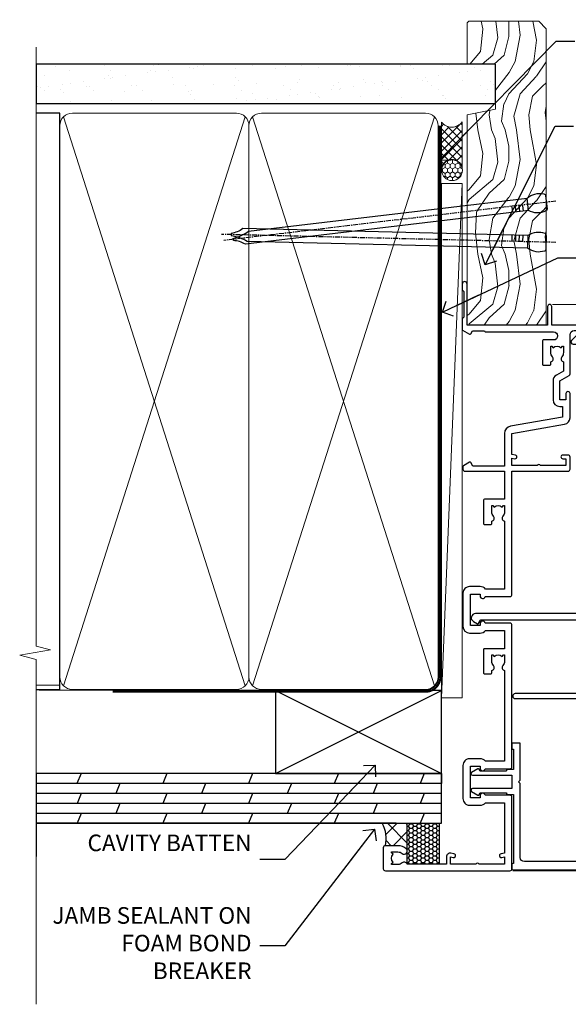
# Model space of a CAD drawing. Units: millimetres. Extents: x 0 to 223442, y -1005 to 1143.
# Drawn here: x 8099 to 8231, y 300 to 538 of the extents above; entities that cross this region are included whole.
import ezdxf
from ezdxf import colors
from ezdxf.entities.mleader import LeaderData, LeaderLine
from ezdxf.math import Vec2, Vec3

# ---------------------------------------------------------------- set-up
doc = ezdxf.new("R2010")
doc.units = ezdxf.units.MM
doc.linetypes.add('CENTER', pattern=[2, 1.25, -0.25, 0.25, -0.25])
doc.linetypes.add('Dashed', pattern=[564.4444465637206, 282.2222232818604, -282.2222232818602])
doc.layers.add('Aluminium Systems Ltd Joinery Detail', color=7, linetype='Continuous')
doc.layers.add('Aluminium Systems Ltd Notes', color=7, linetype='Continuous')
doc.styles.get("Standard").update_dxf_attribs({"font": 'arial.ttf'})

# ---------------------------------------------------------------- blocks, each defined once
blk = doc.blocks.new('_Open90')
at = {"color": 0, "linetype": 'ByBlock', "lineweight": -2}
for p, q in [((0, 0), (-2.439666651745029, 0)), ((-0.5, 0.5), (0, 0)), ((0, 0), (-0.5, -0.5))]:
    blk.add_line(p, q, dxfattribs=at)
blk = doc.blocks.new('F835-22189')
at = {"flags": 128}
blk.add_lwpolyline([(89.00003692840983, 26.85356840907416), (90.30003701416027, 26.10301300961229, -0.4922708012909208), (90.3418559249476, 25.78878524790462), (88.72112417601406, 24.15890266615117, -0.6691971017708338), (87.80003692841274, 24.53891146305186), (87.80003628528632, 34.40355534913428, -0.1736312674768097), (87.30003692841274, 35.79997857057542), (87.300036928385, 37.09997857059288, -0.1562202629517602), (87.70003692837781, 38.3489781702513), (87.70003692837781, 41.29997857459175), (23.400036999039, 41.29997857459175, 0.414213562373095), (22.900036999039, 40.79997857459175), (22.90003699902365, 1.031197609612082, -0.7673269879785757), (20.97579606316685, 0.5155988048048135), (20.42683191829394, 1.466432595252048, -0.4142135623884919), (20.50003699905938, 1.739637676014627), (21.30003699903311, 2.201517891313078, 0.267949192444739), (21.400036999039, 2.374722972075052), (21.400036999039, 40.79997857459175, 0.414213562373095), (20.900036999039, 41.29997857459175), (4.100000000005821, 41.29997857459266, 0.414213562373095), (3.600000000005821, 40.79997857459175), (3.600000000005821, 10.60000065932336, -0.9999999999999999), (2.399999999994179, 10.60000065932336), (2.400000000008731, 35.29997848896828), (0.5, 35.29997848896828, -0.414213562373095), (0, 35.79997848896828), (0, 37.09997848898574, -0.9999999999999999), (0.8999999999941792, 37.09997848898574), (0.8999999999941792, 36.29997848896828), (2.399999999994179, 36.29997848896828), (2.399999999994179, 41.79997848896828), (0.9000000000087311, 41.79997848896828), (0.8999999999941792, 40.99997848897992, -0.9999999999999999), (0, 40.99997848897992), (0, 42.29997848896828, -0.414213562373095), (0.5, 42.79997848896828), (88.40003692838945, 42.79997857057542, -0.414213562373095), (88.90003692838945, 42.29997857057542), (88.90003692837308, 37.8745752398484, 0.2429577986680886), (88.50003692839348, 37.09997857059261), (88.50003692839164, 35.79997857057542, 0.2679491924340377), (89.00003692839607, 34.93395316679577)], format="xyb", close=True, dxfattribs=at)
blk = doc.blocks.new('F836-22190')
at = {"flags": 128}
blk.add_lwpolyline([(2.799999999973807, 1.799999999988358), (2.799999999959255, 1), (1.299999999959255, 1), (1.299999999959255, 6.5), (2.799999999959255, 6.5), (2.799999999944703, 5.699999999982538, 0.9999999999999999), (3.699999999967986, 5.699999999982538), (3.699999999953434, 7, 0.414213562373095), (3.199999999953434, 7.5), (1.999999999985448, 7.499999999970896), (2, 29.899977928726, -0.414213562373095), (3, 30.899977928726), (20.7999999999447, 30.899977928726), (21.19999999990978, 31.29997792872018), (21.59999999988941, 30.899977928726), (30.37115106452256, 30.899977928726, 0.4142135623517842), (30.57115106451965, 31.09997792873764), (30.57115106454876, 32.69997792874346, 0.4142135623517842), (30.37115106455167, 32.89997792875511), (29.27115106454585, 32.899977928726, 0.4142135622665411), (29.07115106451965, 32.69997792874346), (29.07115106454876, 32.49997792873182), (24.19999999992433, 32.49997792873182), (24.19999999996799, 33.99767437225091, 0.4142162136694628), (23.99999885557372, 34.19767963230333, -0.4142118864340418), (23.79999999997381, 34.39767963229951), (23.79999999995925, 40.42294249587576, -0.2679491924563992), (23.89999999997963, 40.59614757660893), (24.29885408635892, 40.82642609073082, 0.4142135623767864), (24.37205916714447, 41.09963117146981), (23.49998697017145, 42.61010452447135, 0.7673269879656264), (22.79999999997381, 42.42254358108039), (22.79999999993015, 32.899977928726), (19.59999999990396, 32.89997792875511), (19.5999999998603, 42.42254358108039, 0.7673269879943188), (18.90001302964811, 42.61010452444316), (18.02794083267509, 41.099631171498, 0.4142135624085229), (18.10114591346064, 40.82642609073082), (18.49999999986903, 40.59614757663803, -0.2679491924249633), (18.59999999990396, 40.42294249587576), (18.59999999985848, 34.39767436777583, -0.4142135624037292), (18.39999999983593, 34.19767437224073, 0.4142135623970696), (18.19999999982247, 33.99767437225091), (18.19999999979336, 32.49997792870272), (1.5, 32.49997792873182), (1.499999999985448, 32.69997792874346, 0.4142135622452303), (1.299999999988358, 32.899977928726), (0.1999999999825377, 32.89997792875511, 0.4142135623517842), (0, 32.69997792874346), (0, 0.5, 0.414213562373095), (0.5, 0), (3.199999999982538, 0, 0.4142135623560464), (3.699999999953434, 0.5), (3.699999999938882, 1.799999999988358, 0.9999999999999999)], format="xyb", close=True, dxfattribs=at)
blk = doc.blocks.new('F830-22184')
at = {"flags": 128}
blk.add_lwpolyline([(128.5000000527689, 63.9999894653039), (131.0000000527689, 63.9999894653039, -0.4142135623714967), (131.5000000527689, 63.49998946530663), (131.5000000528854, 40.60000408874034), (135.9999930100931, 40.60000408874216, -0.9999999999999999), (135.9999930100931, 39.60000200314348), (131.5000000528854, 39.60000200314166), (131.5000000528854, 20.20000200311474), (141.3999780528866, 20.20000200314202, -0.9999999999999999), (141.3999780528866, 19.00000400314197), (139.9999830528869, 19.00000400311833), (139.5999830528781, 19.40000300311581), (133.3999960528782, 19.40000300311581), (132.9999970528771, 19.00000400311833), (130.4796195022391, 19.00000009170312, -0.2679492219837927), (130.3064143994162, 19.10000009169621), (129.3267935610239, 20.79675315598309, -0.4142135623617098), (129.3999986417803, 21.06995823674028), (130.1000000529658, 21.47410423991473), (130.1000000529512, 24.34741432862224), (129.9585786967109, 24.48883568486162, -0.1989123673807983), (129.9000000529468, 24.63025704109864), (129.9000000528632, 41.01248408351974, 0.9999999999984083), (127.9249892893441, 41.01248408351298), (127.9249892893459, 38.54998946525406, -0.4142135623724291), (127.7249892893452, 38.34998946525379), (122.0749892892237, 38.34998946525061, -0.4142135623757589), (121.8749892892248, 38.54998946525134), (121.8749892892066, 40.14998946528626, -0.4142135623810866), (122.0749892892164, 40.34998946528699), (122.6588633187876, 40.3499894652789, -0.5666580929850461), (123.8865658810227, 40.73542902573198, 0.1837465194621963), (124.8999892893954, 40.34998946527516), (126.4249892894041, 40.34998946531973), (126.4249892894041, 40.59536252773082), (126.0682070651567, 40.89473836049992, 0.3639702342637934), (126.0682070651565, 42.85524057003536), (126.4249892894041, 43.1546164028206), (126.4249892894041, 43.3999894652899), (124.8999892893965, 43.39998946527444, 0.1837465194480664), (123.8865658811173, 43.0145499048486, -0.566658092969743), (122.6588633189222, 43.39998946528217), (120.423880710554, 43.39998946530172), (119.4427308574049, 41.70014564486866, -0.2679793930058091), (118.0570000527678, 40.89998946530309), (113.5000000527653, 40.899989465304, -0.4142135623729618), (111.9000000527649, 42.4999894653039), (111.9000000527668, 43.19998946530418), (109.3618044538417, 43.19998946530509), (107.1555052349905, 30.68744481679887, -0.363970234266138), (105.3828512795681, 29.20001153659918), (97.49999864136231, 29.20001153659737), (97.49999864135685, 21.58957347902255), (98.39999864135827, 21.06995823674804, -0.414213562376706), (98.47320372211476, 20.79675315599129), (97.60905293020012, 19.30000007897356, -0.2679492219862379), (97.43584782738259, 19.20000007897183), (96.79999858621528, 19.20000014910934, -0.4142135300686069), (96.29999864136704, 19.70000014910251), (96.29999864134157, 29.200011536596), (89.52499864196767, 29.200011536596), (89.52499864196949, 24.35001153654743, -0.414213562373095), (89.3249986419724, 24.15001153655034), (83.67499864184725, 24.15001153654671, -0.414213562391742), (83.47499864183015, 24.35001153654743), (83.47499864184834, 25.95001153658236, -0.4142135623757589), (83.67499864184725, 26.15001153658309), (84.25887267141485, 26.15001153657308, -0.5666580929884679), (85.48657523365002, 26.53545109703027, 0.1837465194625932), (86.49999864201897, 26.1500115365699), (88.02499864201314, 26.15001153661947), (88.02499864201314, 26.39538459902692), (87.66821641776876, 26.69476043179345, 0.3639702342678228), (87.66821641778012, 28.65526264134692), (88.02499864201314, 28.95463847412034), (88.02499864201314, 29.200011536586), (86.49999864202006, 29.20001153657372, 0.183746519449366), (85.48657523373154, 28.81457197614126, -0.5666580929658948), (84.25887267152763, 29.20001153656508), (67.90000005286498, 29.20001153660737), (67.90000005286522, 24.64165232310362, -0.2134217652807733), (68.50000005285261, 23.30001153661683), (68.50000005285807, 20.80000009177115, -0.4142135623740274), (66.9000000528577, 19.20000009176569), (58.90000005286498, 19.20000009176615, -0.4142135623729618), (57.30000005286644, 20.80000009176424), (57.30000005286098, 23.30001153660937, -0.2134217652812887), (57.90000005284861, 24.64165232310202), (57.90000005286498, 29.20001153657872), (53.5250480784635, 29.20001153659236), (53.52504807858719, 24.35001153655107, -0.414213562373095), (53.3250480785901, 24.15001153655398), (47.67504807846495, 24.15001153655034, -0.4142135623757589), (47.47504807846605, 24.35001153655107), (47.47504807846241, 25.950011536586, -0.4142135623704312), (47.67504807846495, 26.15001153658672), (48.25892210804167, 26.15001153657774, -0.5666580929872471), (49.48662467027259, 26.53545109702805, 0.1837465194609749), (50.50004807863667, 26.15001153657672), (52.0250480786454, 26.1500115366231), (52.0250480786454, 26.39538459903056), (51.66826585439247, 26.69476043179503, 0.3639702342652499), (51.66826585439782, 28.65526264133918), (52.0250480786454, 28.95463847412397), (52.0250480786454, 29.20001153658963), (50.50004807862111, 29.20001153657736, 0.1837465194425717), (49.48662467037116, 28.8145719761627, -0.5666580929833277), (48.2589221081617, 29.20001153659418), (26.40000005286498, 29.20001153660782), (26.40000005286498, 24.64165232310247, -0.2134217652807733), (27.00000005285287, 23.30001153661528), (27.00000005285807, 20.80000009177106, -0.4142135623740274), (25.40000005285771, 19.20000009176569), (17.40000005285771, 19.20000009176615, -0.4142135623740274), (15.80000005285734, 20.80000009177115), (15.8000000528628, 23.30001153661546, -0.2134217652809762), (16.40000005285017, 24.64165232310246), (16.40000005285043, 29.20001153657417), (4.239187025790725, 29.20001153659828), (4.09316351921194, 28.37187107857894, -1.000000000000899), (3.206833629023313, 28.52815495202885), (3.32530007205065, 29.20001153659509), (1.600000052829328, 29.20001153659964), (1.600000054100802, 23.10001689263995, -0.5000000009037038), (1.600000052829506, 22.30001689177633), (1.600000052831147, 16.20002224877057), (3.325300355596537, 16.20002224877057), (3.206833606553174, 16.87188056881964, -1.000000000000606), (4.093160584267173, 17.02816392872005), (4.22926003137769, 16.25630560867389, -0.4663076581562885), (3.342933053667421, 15.20002224876978), (1.600000052829328, 15.20002224877103), (1.600000052829328, 5.734592741873391, -0.5213262336438315), (1.8854396132592, 4.538423500109253, 0.1837465194539406), (1.500000052834457, 3.52500009177573), (1.500000052841697, 2.00000009176724), (1.745373115310995, 2.00000009176724), (2.044748948064862, 2.356782316018914, 0.3639702342657453), (4.005251157606812, 2.356782316018843), (4.304626990389862, 2.00000009176724), (4.550000052830056, 2.00000009176724), (4.550000052851884, 3.525000091775971, 0.1837465194568224), (4.164560492401945, 4.538423500128196, -0.9999999999805024), (5.28543961327019, 5.535233409997487, -0.1837465194584274), (6.050000052848338, 3.525000091787894), (6.05000005285916, 0.5000000917695138, -0.4142135623741606), (5.55000005285916, 9.176769477647895e-08), (0.5000000528416972, 9.176724002912806e-08, -0.414213562373095), (5.284169724006915e-08, 0.50000009176724), (5.284169724006915e-08, 30.50001153659255, -0.414213562373095), (0.5000000528416972, 31.00001153659255), (17.70000005285334, 31.00001153659255, -0.414213562373095), (18.20000005285334, 30.50001153659255), (18.20000005295884, 24.58246706862442, -0.8898538304364078), (18.05000005285607, 23.30001153661633), (17.60000005286207, 23.3000115366141), (17.60000005286207, 21.00001088955164), (25.20000005285334, 21.00001088963304), (25.20000005285334, 23.30001153661274), (24.75000005286171, 23.30001153661546, -0.889853830512622), (24.60000005286157, 24.5824670686493), (24.60000005286207, 30.50001153659255, -0.414213562373095), (25.10000005286207, 31.00001153659255), (59.20000005285334, 31.00001153659255, -0.414213562373095), (59.70000005285334, 30.50001153659255), (59.70000005295884, 24.58246706862442, -0.8898538304364078), (59.55000005285608, 23.30001153661633), (59.10000005286207, 23.3000115366141), (59.10000005286207, 21.00001088955164), (66.70000005285334, 21.00001088963304), (66.70000005285334, 23.30001153661274), (66.25000005286171, 23.30001153661546, -0.889853830512622), (66.10000005286157, 24.5824670686493), (66.10000005286207, 30.50001153659255, -0.414213562373095), (66.60000005286207, 31.00001153659255), (96.3000000527573, 31.00001153659573), (96.30000005277185, 44.49998946530436, -0.4142135623728286), (96.80000005277185, 44.9999894653039), (99.7000000527733, 44.9999894653039, -0.4142135623762916), (100.2000000527738, 44.49998946529799), (100.2000000527588, 43.24999094400768, -0.9999999999999999), (99.29999709534974, 43.24999094400768), (99.29999709534792, 43.99998946530345), (97.70000005276603, 43.99998946530345), (97.70000005276603, 37.90000050090489, -0.5000000000013145), (97.70000005264794, 37.10000050090526), (97.70000005276603, 31.00001153659573), (99.42529835261126, 31.000011536598), (99.30683360648987, 31.67185849752436, -0.9999999999999999), (100.1931605842001, 31.82814185742453), (100.3391823033017, 31.00001153659527), (105.3828512795681, 31.00001153659573), (107.6182921227865, 43.6778265495715, -0.3639702342661382), (109.1939845276066, 44.99998946530497), (115.000000052769, 44.9999894653039, -0.9999999999999999), (115.000000052769, 43.9999894653039), (113.5000000527689, 43.9999894653039), (113.5000000527689, 42.4999894653039), (118.0570000527697, 42.4999894653039), (119.3556718818764, 44.74994065919022, -0.2679793930038069), (119.7887127583272, 44.99998946530436), (129.2000000526933, 44.99998946526389, 0.4142135623640379), (130.2000000526951, 45.99998946523478), (130.2000000527515, 47.9999894653039), (128.4000000527631, 47.99998946530527, -0.9999999999999999), (128.4000000527631, 48.79998946530545), (130.2000000527515, 48.79998946530318), (130.200000052766, 56.4999894653039), (128.5000000527689, 56.4999894653039, -0.414213562373095), (128.0000000527689, 56.9999894653039), (128.0000000527689, 58.29998946530682, -0.9999999999999999), (128.9000000527631, 58.29998946530682), (128.9000000527631, 57.4999894653039), (130.4000000527631, 57.4999894653039), (130.4000000527631, 62.9999894653039), (128.9000000527631, 62.9999894653039), (128.9000000527631, 62.19998946530463, -0.9999999999999999), (128.0000000527689, 62.19998946530463), (128.0000000527689, 63.4999894653039, -0.414213562373095)], format="xyb", close=True, dxfattribs=at)
blk = doc.blocks.new('AL35 External Stacker Door Jamb')
at = {"layer": 'Aluminium Systems Ltd Joinery Detail', "linetype": 'Continuous', "lineweight": 5}
for p, q in [((13.72277100078009, -32.01095560930543), (135.6749806220619, -32.0109556092815)), ((4.122779491430038, -168.5109496093561), (135.6749806220619, -168.5109496093322))]:
    blk.add_line(p, q, dxfattribs=at)
at = {"layer": 'Aluminium Systems Ltd Joinery Detail', "extrusion": (0, 0, -1), "zscale": -1, "rotation": 90}
blk.add_blockref('F830-22184', (27.0731352573905, -168.5109496621978), dxfattribs=at)
at = {"layer": 'Aluminium Systems Ltd Joinery Detail', "xscale": -1, "rotation": 270}
blk.add_blockref('F835-22189', (-5.873124362660064, -129.4109865378184), dxfattribs=at)
at = {"layer": 'Aluminium Systems Ltd Joinery Detail', "rotation": 90}
blk.add_blockref('F836-22190', (36.82685420795588, -168.2968371131253), dxfattribs=at)
blk = doc.blocks.new('Nail 75 JH')
at = {"linetype": 'CENTER'}
blk.add_line((0, 2.300118051928621), (0, -78.25849807356508), dxfattribs=at)
for p, q in [((1.5, -4.488319011024487), (-1.5, -4.488319011024458)), ((1.499999999999886, -5.730112436134704), (0.1255879953777708, -5.730112436134732)), ((1.499999999999886, -6.600592455787137), (0.1255879953777708, -6.600592455787137)), ((1.499999999999886, -7.471072475439541), (0.1255879953777708, -7.471072475439541)), ((1.499999999999886, -8.341552495091946), (0.1255879953778276, -8.341552495091946))]:
    blk.add_line(p, q)
blk.add_lwpolyline([(-1.5, -4.488319011024458, -0.2475267649991796), (-2.057234792368547, -0.3562033463117587, -0.331135080274166), (-1.578358480166685, 0), (1.578358480166685, 0, -0.331135080274166), (2.057234792368547, -0.3562033463117587, -0.2475267649991796), (1.499999999999886, -4.488319011024487), (1.5, -73.20877276569331, 0.1245641564323093), (0.2845258915276077, -75.96790802185205), (-0.2515467734666004, -75.96790802185205, 0.1012549879648114), (-1.5, -72.05351818931658)], format="xyb", close=True)
blk = doc.blocks.new('Plywood Sheet CC AL35 Liner External Stacker')
at = {"layer": 'Aluminium Systems Ltd Joinery Detail', "lineweight": 5}
h = blk.add_hatch(dxfattribs=at)
h.set_pattern_fill('HONEY', color=256, scale=0.2211125000000359, angle=360, style=0)
h.set_pattern_definition([(0, (-417.3835233947802, -268.1450020276498), (1.053048281250171, 0.6079775633750983), [0.7020321875001139, -1.404064375000228]), (120, (-417.3835233947802, -268.1450020276498), (-1.053048155438884, 0.6079777812866397), [0.7020321875001021, -1.404064375000204]), (59.99999999999994, (-417.3835233947802, -268.1450020276498), (1.258112869470804e-07, 1.215955344661738), [-1.404064375000228, 0.7020321875001139])])
edge = h.paths.add_edge_path()
edge.add_arc((102.9464294938007, 2.806599369367177), 2.5, 180.0000000000001, 360.00000000000006, ccw=False)
edge.add_arc((102.9464294938007, 2.806599369367177), 2.5, 0, 180.0000000000001, ccw=False)
h = blk.add_hatch(dxfattribs=at)
h.set_pattern_fill('NET', color=256, scale=0.4422249999999999, angle=225, style=0)
h.set_pattern_definition([(315, (-1784.842774848033, 4373.617996065208), (-0.9928234407849511, -0.9928234407849515), []), (225, (-1784.842774848033, 4373.617996065208), (-0.9928234407849515, 0.9928234407849511), [])])
edge = h.paths.add_edge_path()
edge.add_line((114.5462334747253, 5.369905932224356), (103.8032966549486, 5.376460391131332))
edge.add_arc((102.9668981280629, 2.911598433245672), 2.602903564714436, 283.05461229937526, 431.25644836746125, ccw=False)
edge.add_line((103.5548411703176, 0.3759663727396401), (114.5908490395059, 0.3759663727396401))
edge.add_arc((116.4949951673689, 2.890146979367273), 3.153866927914105, 128.1626499734255, 232.8610770962096, ccw=False)
h = blk.add_hatch(dxfattribs=at)
h.set_pattern_fill('WOOD-3', color=256, scale=97.5, angle=30, style=0, pattern_type=2)
h.set_pattern_definition([(4.763599999999835, (540.8365588636325, -7171.962080684061), (-330.0000283895876, -29.9997459798375), [3.612479999999951, -357.6353699999959]), (348.6901, (544.436558863632, -7171.66208068406), (120.0000225669286, -29.9999289648483), [4.58912999999999, -148.3814699999997]), (314.9999999999999, (548.936558863632, -7172.562080684058), (-3.306523113702664e-14, -30.00000928346856), [3.39411, -39.03228]), (313.1523999999999, (551.3365588636325, -7174.962080684061), (420.0000850164654, -449.9999261252569), [6.579509999999999, -651.37185]), (347.0054000000001, (555.8365588636325, -7179.762080684062), (-270.0000230324819, 59.99992732735074), [4.002509999999999, -396.2474099999998]), (360, (559.736558863633, -7180.66208068406), (29.99999999999997, -30.00000000000003), [7.5, -22.5]), (9.462299999999765, (567.236558863633, -7180.66208068406), (-150.0000232108592, -29.99994417607295), [3.649649999999993, -178.8332099999998]), (5.710599999999713, (540.8365588636325, -7180.062080684058), (-269.9999827048756, -30.00003943998845), [3.014969999999958, -298.4813099999965]), (360, (543.8365588636325, -7179.762080684062), (29.99999999999997, -30.00000000000003), [4.5, -25.5]), (331.6992, (548.3365588636325, -7179.762080684062), (329.9998535928922, -180.0002662262795), [4.429439999999992, -438.5152499999991]), (307.8749999999999, (552.236558863633, -7181.862080684059), (-120.0000559467582, 149.9999729816166), [6.841049999999986, -335.2115699999996]), (320.7106, (556.436558863632, -7187.262080684062), (180.0000191874755, -149.9999889572949), [4.263809999999983, -422.1163199999984]), (353.6597999999999, (559.736558863633, -7189.962080684061), (239.9999820781927, -30.00004736879107), [5.43324, -266.22831]), (11.88869999999988, (565.1365588636309, -7190.562080684058), (-419.9999190314803, -90.00031605746501), [5.82494999999993, -576.669689999991]), (6.709799999999706, (540.8365588636325, -7189.362080684059), (270.0000299325391, 29.99981643732056), [5.135159999999987, -508.3820999999991]), (356.6335, (545.936558863632, -7188.762080684062), (479.999979659061, -30.00032890063538), [5.10881999999993, -505.7727899999929]), (326.3098999999999, (551.0365588636314, -7189.062080684058), (-59.99998673313475, 30.00004003521583), [5.408339999999997, -102.75822]), (312.5103999999999, (555.5365588636314, -7192.062080684058), (299.9997215504041, -330.0002602161362), [4.883640000000001, -483.48096]), (345.0686, (558.8365588636325, -7195.66208068406), (330.0000160477658, -89.99990861934462), [4.657259999999937, -461.0679899999937]), (360, (563.3365588636325, -7196.862080684059), (29.99999999999997, -30.00000000000003), [3.6, -26.4]), (12.99459999999981, (566.936558863632, -7196.862080684059), (270.0000230324819, 59.99992732735004), [4.002509999999988, -396.2474099999986]), (360, (550.1365588636309, -7166.862080684059), (29.99999999999997, -30.00000000000003), [0, -30]), (136.8475999999999, (554.3365588636325, -7171.362080684059), (449.9999261252561, -420.0000850164664), [6.579509999999987, -651.3718499999991]), (153.4348999999999, (549.5365588636314, -7196.862080684059), (-29.99997473822719, 30.00003928189145), [2.683289999999969, -64.39874999999903]), (171.8698999999998, (547.1365588636309, -7195.66208068406), (-179.9999932938336, 29.99998067446644), [4.242629999999988, -207.8893799999995]), (203.1985999999998, (542.936558863632, -7195.062080684058), (-149.9999919200123, -60.00003975794547), [2.284739999999971, -226.1884499999971]), (333.4349, (554.3365588636325, -7171.362080684059), (29.9999747382272, -30.00003928189145), [3.354089999999999, -63.72794999999999]), (353.2901999999999, (557.3365588636325, -7172.862080684059), (-270.0000299325392, 29.99981643732125), [5.135160000000001, -508.3821000000002]), (10.12469999999981, (562.436558863632, -7173.462080684061), (509.9999636894718, 90.00025765850859), [8.532869999999988, -844.7548799999987]), (10.30479999999971, (540.8365588636325, -7168.66208068406), (180.0000288254371, 29.99984626607953), [3.354089999999962, -332.0560799999968]), (344.4759, (544.1365588636309, -7168.062080684058), (-330.0000307388759, 89.99993332816857), [5.604449999999995, -554.8417799999994]), (317.1211, (549.5365588636314, -7169.562080684058), (-390.0000237882238, 359.9999925974296), [5.731499999999947, -567.4176899999933]), (325.3047999999999, (553.736558863633, -7173.462080684061), (299.9998277696255, -210.000258287834), [4.743419999999994, -469.5982199999992]), (350.5377, (557.6365588636309, -7176.16208068406), (150.0000232108592, -29.99994417607323), [5.474489999999992, -177.0083999999998]), (6.581899999999838, (563.0365588636314, -7177.062080684058), (-510.0000431378999, -59.99960101098861), [7.851749999999984, -777.323399999998]), (8.130099999999889, (540.8365588636325, -7176.16208068406), (-179.9999932938336, -29.99998067446629), [4.242629999999987, -207.8893799999994]), (348.6901, (545.0365588636314, -7175.562080684058), (120.0000225669286, -29.9999289648483), [4.58912999999999, -148.3814699999997]), (317.4895999999999, (549.5365588636314, -7176.462080684061), (-330.0002602161357, 299.9997215504046), [4.88364, -483.4809599999999]), (314.9999999999999, (553.1365588636309, -7179.762080684062), (-3.306523113702664e-14, -30.00000928346856), [5.51544, -36.91098]), (342.646, (557.0365588636314, -7183.66208068406), (-390.0000605729049, 119.999835067774), [5.028929999999928, -497.8627199999929]), (3.366499999999665, (561.8365588636325, -7185.16208068406), (-479.999979659061, -30.00032890063396), [5.108819999999981, -505.7727899999983]), (17.10269999999988, (566.936558863632, -7184.862080684059), (300.0000519287099, 89.99986480290859), [4.080449999999997, -403.9636799999997]), (8.746199999999785, (540.8365588636325, -7183.66208068406), (209.9999800906905, 30.00012591172568), [3.945869999999955, -390.6425099999942]), (345.0686, (544.736558863633, -7183.062080684058), (330.0000160477658, -89.99990861934462), [4.657259999999937, -461.0679899999937]), (327.9946, (549.236558863633, -7184.262080684062), (-149.9999683436264, 90.000033161331), [5.66039999999999, -277.3590599999995]), (310.1009, (554.0365588636314, -7187.262080684062), (-329.9999417935546, 390.0000578863894), [7.451849999999999, -737.7326999999999]), (344.0546, (558.8365588636325, -7192.962080684061), (-120.0000037995646, 29.99999667889151), [4.368060000000001, -214.03524]), (6.0089999999998, (563.0365588636314, -7194.16208068406), (299.9999925271812, 29.99997952445504), [5.731499999999953, -567.4176899999941]), (23.19859999999977, (568.736558863633, -7193.562080684058), (149.9999919200123, 60.00003975794549), [2.284739999999997, -226.1884499999996]), (9.462299999999765, (540.8365588636325, -7192.66208068406), (-150.0000232108592, -29.99994417607295), [3.649649999999993, -178.8332099999998]), (349.9919999999998, (544.436558863632, -7192.062080684058), (329.9999866372434, -60.00010416469986), [5.178809999999972, -512.7014999999965]), (322.5946, (549.5365588636314, -7192.962080684061), (389.9997739494009, -300.000298578452), [6.42026999999999, -635.6077499999994]), (330.9453999999999, (554.6365588636309, -7166.862080684059), (210.0000115370904, -120.0000008159787), [3.08868, -305.78022]), (349.2156999999999, (557.3365588636325, -7168.362080684059), (-479.999985110828, 90.00001649037998), [6.413279999999983, -634.9134899999983]), (7.124999999999709, (563.6365588636309, -7169.562080684058), (-210.0000113953586, -29.99994845681877), [7.256039999999998, -234.6117])])
h.paths.add_polyline_path([(138.8973992243382, -18.13810278043093), (137.0180612535005, -19.90509039078461), (65.61162498637168, -19.90509039078461), (65.61162388082721, -0.8238572797417874), (116.2784001024947, -0.8238572797417874), (117.6417581219557, -7.678328494206653), (128.5226830017309, -7.697168801616499), (128.5226830017309, -0.8238572797417874), (138.4600577545607, -0.8238572797417874), (138.8973992243364, -1.240250719245523)])
blk.add_line((-24.18399660234263, 5.376460391133151), (99.74745950230863, 0.3759663727396401, -1.000000000000025), dxfattribs=at)
for points in [[(-24.18399660234263, 5.376460391133151), (99.74745950230044, 5.376460391133151), (99.74745950230863, 0.3759663727396401), (-24.18399660234627, 0.3759663727396401)], [(138.4600577545607, -0.8238572797417874), (128.5226830017309, -0.8238572797417874), (128.5226830017309, -7.697168801616499), (117.6455054692551, -7.697168801616499), (116.2784001024947, -0.8238572797417874), (65.61162388082721, -0.8238572797417874), (65.61162498637168, -19.90509039078461), (137.0180612535005, -19.90509039078461), (138.8973992243382, -18.13810278043093), (138.8973992243364, -1.240250719245523)]]:
    blk.add_lwpolyline(points, close=True, dxfattribs=at)
blk.add_lwpolyline([(103.5294905508708, 5.381604625246837), (114.5462334747253, 5.369905932224356, 0.4915106188759529), (114.5908490395059, 0.3759663727396401), (103.5548411703176, 0.3759663727396401, 0.8101017670941715)], format="xyb", close=True, dxfattribs=at)
at = {"layer": 'Aluminium Systems Ltd Joinery Detail', "lineweight": 5, "ltscale": 0.12}
blk.add_circle((102.9464294938007, 2.806599369367177, -1.000000000000025), 2.5, dxfattribs=at)
at = {"layer": 'Aluminium Systems Ltd Joinery Detail', "xscale": -0.9999999999999987, "rotation": 178.6156955754996}
blk.add_blockref('Nail 75 JH', (85.60145336503228, -19.91409362200648, -1.000000000000025), dxfattribs=at)
at = {"layer": 'Aluminium Systems Ltd Joinery Detail', "rotation": 186.7683232742154}
blk.add_blockref('Nail 75 JH', (95.24129996079682, -19.91403348692984, -1.000000000000025), dxfattribs=at)
blk = doc.blocks.new('140mm Framing Jamb CC')
at = {"layer": 'Aluminium Systems Ltd Joinery Detail'}
h = blk.add_hatch(dxfattribs=at)
h.set_pattern_fill('AR-SAND', color=256, scale=0.15)
h.set_pattern_definition([(37.49999999999999, (3.139013498070199, 105.8719017758449), (-0.2400046943976069, 7.341198559940135), [0, -5.791200000000001, 0, -6.476999999999999, 0, -6.191249999999999]), (7.499999999999932, (3.139013498070199, 105.8719017758449), (6.74284924707004, 10.75237650852531), [0, -3.124199999999999, 0, -5.219699999999998, 0, -2.000249999999999]), (327.5, (-1.547286501929648, 105.8719017758449), (11.86488555362187, 0.02155777017818536), [0, -1.904999999999998, 0, -6.857999999999993, 0, -8.953499999999988]), (317.5, (-1.547286501929648, 105.8719017758449), (11.45334678708446, 3.343939848858243), [0, -0.9524999999999999, 0, -4.495799999999999, 0, -5.1435])])
h.paths.add_polyline_path([(3.139013498070199, 226.8455880241672), (3.139013498070199, 217.3610939837017), (113.8300223447059, 217.3610939837017), (113.8300223447059, 226.8455880241672)])
at = {"layer": 'Aluminium Systems Ltd Joinery Detail', "lineweight": 5}
for p, q in [((9.701826416447602, 214.1554162263228), (53.50008775972901, 77.02895408100903)), ((9.701826416447602, 77.02895408100903), (53.50008775972856, 214.1554162263228)), ((55.28002721847997, 214.1554162263228), (99.07828856176138, 77.02895408100903)), ((55.28002721847997, 77.02895408100903), (99.07828856176093, 214.1554162263228))]:
    blk.add_line(p, q, dxfattribs=at)
at = {"layer": 'Aluminium Systems Ltd Joinery Detail', "linetype": 'Continuous', "lineweight": 5, "ltscale": 0.12, "elevation": 0.9999999999994458}
blk.add_lwpolyline([(3.139013498070199, 230.9390530128658), (3.139013498070199, 86.58682312543078), (6.572917217106806, 85.68311271694529), (-0.8451076906549133, 84.41651945357717), (3.139013498070199, 83.3791562590659), (3.139013498070199, 0.2509572144654157)], dxfattribs=at)
at = {"layer": 'Aluminium Systems Ltd Joinery Detail'}
blk.add_lwpolyline([(3.139013498070199, 217.3610939837017), (113.8300223447059, 217.3610939837017), (113.8300223447059, 226.8455880241672), (3.139013498070199, 226.8455880241672)], close=True, dxfattribs=at)
blk.add_lwpolyline([(3.139013498070199, 76.13898435163355), (8.811856687072122, 76.13898435163355), (8.811856687072122, 215.0453859556983), (3.139013498070199, 215.0453859556983)], dxfattribs=at)
at = {"layer": 'Aluminium Systems Ltd Joinery Detail', "lineweight": 5}
for points in [[(8.811856687072122, 79.17753107176941, 0.4142135623730951), (11.85040340720798, 76.13898435163355), (51.35151076896864, 76.13898435163355, 0.414213562373095), (54.39005748910449, 79.17753107176941), (54.39005748910449, 212.0068392355624, 0.4142135623730958), (51.35151076896864, 215.0453859556983), (11.85040340720798, 215.0453859556983, 0.4142135623730941), (8.811856687072122, 212.0068392355624)], [(54.39005748910449, 79.17753107176941, 0.4142135623730951), (57.42860420924035, 76.13898435163355), (96.92971157100101, 76.13898435163355, 0.414213562373095), (99.96825829113686, 79.17753107176941), (99.96825829113686, 212.0068392355624, 0.4142135623730958), (96.92971157100101, 215.0453859556983), (57.42860420924035, 215.0453859556983, 0.4142135623730941), (54.39005748910449, 212.0068392355624)]]:
    blk.add_lwpolyline(points, format="xyb", close=True, dxfattribs=at)
at = {"layer": 'Aluminium Systems Ltd Joinery Detail', "linetype": 'Dashed', "lineweight": 5, "ltscale": 0.01, "const_width": 0.25, "elevation": 0.2499999999994387}
blk.add_lwpolyline([(3.81414040242953, 75.99209340569178), (96.92971157100101, 75.99209340569178, 0.4175702237706213), (100.1138896965335, 79.14300747115976), (100.1142239831856, 211.9942699673475)], format="xyb", dxfattribs=at)
at = {"layer": 'Aluminium Systems Ltd Joinery Detail', "linetype": 'CENTER', "lineweight": 5, "ltscale": 3, "const_width": 0.5, "elevation": 1.499999999999446}
blk.add_lwpolyline([(21.52674269500267, 75.59215913507978), (96.92971157100101, 75.59215913507978, 0.4225667246231231), (100.4988325529116, 79.15604726149922), (100.4988325529116, 211.9942699673475)], format="xyb", dxfattribs=at)
blk = doc.blocks.new('Plywood Sheet CC Jamb AL35 External')
at = {"linetype": 'Dashed'}
h = blk.add_hatch(dxfattribs=at)
h.set_pattern_fill('HONEY', color=256, scale=0.2)
h.set_pattern_definition([(0, (-148.8194058044783, -378.8365756374842), (0.9525000000000001, 0.549926129), [0.635, -1.27]), (120, (-148.8194058044783, -378.8365756374842), (-0.9524999979188382, 0.5499261326046782), [0.6349999999999985, -1.269999999999997]), (59.99999999999999, (-148.8194058044783, -378.8365756374842), (2.081161820655097e-09, 1.099852261604678), [-1.27, 0.635])])
h.paths.add_polyline_path([(-153.0904085379561, -377.0973141549184), (-153.0904085379561, -367.259991138897), (-160.7369295235067, -367.259991138897), (-160.7369295235067, -377.0973141549184)])
at = {"layer": 'Aluminium Systems Ltd Joinery Detail'}
h = blk.add_hatch(dxfattribs=at)
h.set_pattern_fill('ANSI37', color=256)
h.set_pattern_definition([(45, (-7753.280837710967, -18711.13189291473), (-2.245064030267288, 2.245064030267288), []), (135, (-7753.280837710967, -18711.13189291473), (-2.245064030267288, -2.245064030267288), [])])
h.paths.add_polyline_path([(-160.7369295235067, -367.2599911388897), (-166.7899915218295, -367.2599911388897, -0.1970206134230618), (-166.0237578867891, -372.6473141548777), (-162.9987578867831, -372.647314154885, -0.1837465194570961), (-160.9885245685782, -373.4118745944506, -0.2141667474340613), (-160.7369295235012, -373.972314154893)])
at = {"linetype": 'Dashed', "elevation": -0.1511192395831351}
blk.add_lwpolyline([(-160.7369295235067, -367.259991138897), (-153.0904085379561, -367.259991138897), (-153.0904085379561, -377.0973141549184), (-160.7369295235067, -377.0973141549184)], close=True, dxfattribs=at)
at = {"layer": 'Aluminium Systems Ltd Joinery Detail', "lineweight": 5}
blk.add_line((-244.6420743493854, -333.9278893363662, -0.1511192395829417), (-250.1418242128966, -333.9278893363662, -0.1511192395829417), dxfattribs=at)
at = {"layer": 'Aluminium Systems Ltd Joinery Detail'}
for p, q in [((-192.5195861421453, -355.2599911388897, 0.3488807604170583), (-152.5195861421453, -335.2599911388897, 0.3488807604170583)), ((-192.5195861421453, -335.2599911388897, 0.3488807604170583), (-152.5195861421453, -355.2599911388897, 0.3488807604170583)), ((-250.1418242128966, -355.2599911388897, -0.1511192395829417), (-250.1418242128966, -375.2599911388897, -0.1511192395829417)), ((-152.5195861421453, -355.2599911388897, 0.3488807604170583), (-250.1418242128966, -355.2599911388897, -0.4852395624489867)), ((-239.3352938990938, -355.2599911388897, 0.3488807604170583), (-240.3256608009942, -357.6599911388912, 0.3048247172201345)), ((-218.672812744775, -355.2599911388897, 0.3488807604170583), (-219.6631796466754, -357.6599911388912, 0.3048247172201345)), ((-198.0103315904571, -355.2599911388897, 0.3488807604170583), (-199.0006984923575, -357.6599911388912, 0.3048247172201345)), ((-177.3478504361392, -355.2599911388897, 0.3488807604170583), (-178.3382173380396, -357.6599911388912, 0.3048247172201345)), ((-156.6853692818213, -355.2599911388897, 0.3488807604170583), (-157.6757361837217, -357.6599911388912, 0.3048247172201345)), ((-152.5195861421453, -355.2599911388897, 0.3488807604170583), (-152.5195861421453, -357.6599911388912, 0.3488807604170583)), ((-152.5195861421453, -357.6599911388912, 0.3488807604170583), (-250.1418242128966, -357.6599911388912, -0.4852395624489867)), ((-229.9944202238348, -357.6599911388912, 0.3048247172201345), (-230.9847871257352, -360.059991138889, 0.2607686740232107)), ((-209.3319390695169, -357.6599911388912, 0.3048247172201345), (-210.3223059714173, -360.059991138889, 0.2607686740232107)), ((-188.669457915199, -357.6599911388912, 0.3048247172201345), (-189.6598248170994, -360.059991138889, 0.2607686740232107)), ((-168.0069767608802, -357.6599911388912, 0.3048247172201345), (-168.9973436627806, -360.059991138889, 0.2607686740232107)), ((-152.5195861421453, -360.059991138889, 0.3488807604170583), (-250.1418242128966, -360.059991138889, -0.4852395624489867)), ((-239.3267501548826, -360.059991138889, -0.6510462386886755), (-240.317117056783, -362.4599911388905, -0.6951022818855994)), ((-218.6642690005647, -360.059991138889, -0.6510462386886755), (-219.6546359024651, -362.4599911388905, -0.6951022818855994)), ((-198.0017878462468, -360.059991138889, -0.6510462386886755), (-198.9921547481472, -362.4599911388905, -0.6951022818855992)), ((-177.3393066919289, -360.059991138889, -0.6510462386886755), (-178.3296735938293, -362.4599911388905, -0.6951022818855992)), ((-156.676825537611, -360.059991138889, -0.6510462386886755), (-157.6671924395114, -362.4599911388905, -0.6951022818855992)), ((-152.5195861421453, -362.4599911388905, 0.3488807604170583), (-250.1418242128966, -362.4599911388905, -0.4852395624489867)), ((-229.9944202238348, -362.4599911388905, 0.3048247172201345), (-230.9847871257352, -364.8599911388883, 0.2607686740232107)), ((-209.3319390695169, -362.4599911388905, 0.3048247172201345), (-210.3223059714173, -364.8599911388883, 0.2607686740232107)), ((-188.669457915199, -362.4599911388905, 0.3048247172201345), (-189.6598248170994, -364.8599911388883, 0.2607686740232107)), ((-168.0069767608802, -362.4599911388905, 0.3048247172201345), (-168.9973436627806, -364.8599911388883, 0.2607686740232107)), ((-152.5195861421453, -364.8599911388883, 0.3488807604170583), (-250.1418242128966, -364.8599911388883, -0.4852395624489867)), ((-239.3267501548826, -364.8599911388883, -0.6510462386886775), (-240.317117056783, -367.2599911388897, -0.6951022818856014)), ((-218.6642690005647, -364.8599911388883, -0.6510462386886775), (-219.6546359024651, -367.2599911388897, -0.6951022818856012)), ((-198.0017878462468, -364.8599911388883, -0.6510462386886775), (-198.9921547481472, -367.2599911388897, -0.6951022818856012)), ((-177.3393066919289, -364.8599911388883, -0.6510462386886775), (-178.3296735938293, -367.2599911388897, -0.6951022818856012)), ((-156.676825537611, -364.8599911388883, -0.6510462386886775), (-157.6671924395114, -367.2599911388897, -0.6951022818856012)), ((-163.4291581374928, -367.2599911388897, 0.3488807604170618), (-250.1418242128966, -367.2599911388897, 0.3488807604170618))]:
    blk.add_line(p, q, dxfattribs=at)
at = {"layer": 'Aluminium Systems Ltd Joinery Detail', "linetype": 'Dashed'}
blk.add_line((-192.5195861421453, -355.2599911388897, 0.3488807604170583), (-250.1418242128966, -355.2599911388897, -0.1511192395829417), dxfattribs=at)
at = {"layer": 'Aluminium Systems Ltd Joinery Detail', "elevation": 0.3488807604170583}
blk.add_lwpolyline([(-192.5195861421453, -355.2599911388897), (-152.5195861421453, -355.2599911388897), (-152.5195861421453, -335.2599911388897), (-192.5195861421453, -335.2599911388897)], close=True, dxfattribs=at)
at = {"layer": 'Aluminium Systems Ltd Joinery Detail'}
blk.add_lwpolyline([(-250.1418242128966, -367.2599911388897), (-152.5195861421453, -367.2599911388897), (-152.5195861421453, -355.2599911388897), (-250.1418242128966, -355.2599911388897)], dxfattribs=at)
blk.add_arc((-172.977510322894, -370.8881876654086, -1.151119239582281), 7.172809696944862, 345.8034335009031, 30.38622619561965, dxfattribs=at)
blk = doc.blocks.new('Plywood Sheet CC Jamb Text AL35')
at = {"layer": 'Aluminium Systems Ltd Notes', "color": 3, "lineweight": 5, "ltscale": 0.12}
ml = blk.add_multileader_mtext('Standard', dxfattribs=at)
ml.set_content('CAVITY BATTEN', color=3)
ml.set_leader_properties(color=8)
ml.set_arrow_properties(name='OPEN90')
ml.build(insert=Vec2(0, 0))
ml.multileader.update_dxf_attribs({"text_left_attachment_type": 2, "text_right_attachment_type": 2})
ctx = ml.context
ctx.base_point, ctx.plane_origin = Vec3(-51.02842511341991, 7.943433200654226, 0.5), Vec3(42.47064514597332, 38.03214037633211, 0.5)
ctx.left_attachment, ctx.right_attachment, ctx.text_align_type = 2, 2, 2
notes = []
notes.append((ctx, [(0, (1, 1, 0), (-19.80619251198823, 7.943433200654226, 0.5), (-1, 0), 6.046243515483525, [(0, [(1.961090910495841, 30.65567894668152, 0.5)], 0, [])])]))
ctx.mtext.insert, ctx.mtext.width, ctx.mtext.defined_height, ctx.mtext.alignment, ctx.mtext.line_spacing_style, ctx.mtext.flow_direction = Vec3(-27.85243602747176, 13.94343320065423, 0.5), 40.59259362832017, 18.64803054902101, 3, 2, 5
ml = blk.add_multileader_mtext('Standard', dxfattribs=at)
ml.set_content('JAMB SEALANT ON FOAM BOND BREAKER', color=3)
ml.set_leader_properties(color=8)
ml.set_arrow_properties(name='OPEN90')
ml.build(insert=Vec2(0, 0))
ml.multileader.update_dxf_attribs({"text_left_attachment_type": 2, "text_right_attachment_type": 2})
ctx = ml.context
ctx.base_point, ctx.plane_origin = Vec3(-81.09936645039127, -12.88322094736736, 0.5), Vec3(39.81234826383206, 55.81542868362923, 0.5)
ctx.left_attachment, ctx.right_attachment, ctx.text_align_type = 2, 2, 2
notes.append((ctx, [(0, (1, 1, 0), (-19.80619251198822, -12.88322094736736, 0.5), (-1, 0), 6.046243515483525, [(0, [(1.780406386021241, 15.26210431064146, 0.5)], 0, [])])]))
ctx.mtext.insert, ctx.mtext.width, ctx.mtext.defined_height, ctx.mtext.alignment, ctx.mtext.line_spacing_style, ctx.mtext.flow_direction = Vec3(-27.85243602747175, -3.549887614034031, 0.5), 52.46213084479552, 18.64803054902101, 3, 2, 5
for ctx, leaders in notes:
    for number, flags, end, landing, length, lines in leaders:
        leader = LeaderData()
        leader.index, (leader.has_last_leader_line, leader.has_dogleg_vector, leader.attachment_direction) = number, flags
        leader.last_leader_point, leader.dogleg_vector, leader.dogleg_length = Vec3(end), Vec3(landing), length
        for number, points, colour, breaks in lines:
            line = LeaderLine()
            line.index, line.vertices, line.color, line.breaks = number, Vec3.list(points), colors.encode_raw_color(colour), breaks
            leader.lines.append(line)
        ctx.leaders.append(leader)
blk = doc.blocks.new('Liner Jamb Text AL35')
at = {"layer": 'Aluminium Systems Ltd Notes', "color": 3, "lineweight": 5, "ltscale": 0.12}
ml = blk.add_multileader_mtext('Standard', dxfattribs=at)
ml.set_content('WATER RESISTANT\\PAIRSEAL ON PEF ROD', color=3)
ml.set_leader_properties(color=8)
ml.set_arrow_properties(name='OPEN90')
ml.build(insert=Vec2(0, 0))
ml.multileader.update_dxf_attribs({"text_left_attachment_type": 2, "text_right_attachment_type": 2})
ctx = ml.context
ctx.base_point, ctx.plane_origin = Vec3(22.99131406286176, 9.887980917650793, 1.5), Vec3(-136.1821133820108, -21.50388259892202, 1.5)
ctx.left_attachment, ctx.right_attachment = 2, 2
notes = []
notes.append((ctx, [(0, (1, 1, 0), (18.52647856065187, 9.887980917650793, 1.5), (1, 0), 4.464835502209894, [(0, [(-9.757974222262874, -18.82011349937011, 1.5)], 0, [])])]))
ctx.mtext.insert, ctx.mtext.width, ctx.mtext.line_spacing_style, ctx.mtext.flow_direction = Vec3(24.99131406286165, 15.88798091765079, 1.5), 79.86544210516695, 2, 5
ml = blk.add_multileader_mtext('Standard', dxfattribs=at)
ml.set_content('FIXINGS 150 FROM CORNERS AND 450 CENTRES', color=3)
ml.set_leader_properties(color=8)
ml.set_arrow_properties(name='OPEN90')
ml.build(insert=Vec2(0, 0))
ml.multileader.update_dxf_attribs({"text_left_attachment_type": 2, "text_right_attachment_type": 2})
ctx = ml.context
ctx.base_point, ctx.plane_origin = Vec3(22.69461560815614, -10.59426908764476, 1.5), Vec3(-136.4788118367164, -41.98613260421757, 1.5)
ctx.left_attachment, ctx.right_attachment = 2, 2
notes.append((ctx, [(0, (1, 1, 0), (18.22978010594625, -10.59426908764476, 1.5), (1, 0), 4.464835502209894, [(0, [(1.399759055987143, -43.98026026771587, 1.5)], 0, [])])]))
ctx.mtext.insert, ctx.mtext.width, ctx.mtext.line_spacing_style, ctx.mtext.flow_direction = Vec3(24.69461560815625, -1.260935754311276, 1.5), 55.16606061165112, 2, 5
ml = blk.add_multileader_mtext('Standard', dxfattribs=at)
ml.set_content('FLAT PACKERS', color=3)
ml.set_leader_properties(color=8)
ml.set_arrow_properties(name='OPEN90')
ml.build(insert=Vec2(0, 0))
ml.multileader.update_dxf_attribs({"text_left_attachment_type": 2, "text_right_attachment_type": 2})
ctx = ml.context
ctx.base_point, ctx.plane_origin = Vec3(24.03988997177845, -42.27287662482672, 1.5), Vec3(-123.4416184897423, 75.27279019353841, 1.5)
ctx.left_attachment, ctx.right_attachment = 2, 2
notes.append((ctx, [(0, (1, 1, 0), (18.91981195951894, -42.27287662482672, 1.5), (1, 0), 5.120078012259512, [(0, [(-8.938972370377087, -55.3987651068569, 1.5)], 0, [])])]))
ctx.mtext.insert, ctx.mtext.width, ctx.mtext.defined_height, ctx.mtext.line_spacing_style, ctx.mtext.flow_direction = Vec3(26.03988997177885, -39.60620995816021, 1.5), 101.6537517503709, 9.448686068864237, 2, 5
for ctx, leaders in notes:
    for number, flags, end, landing, length, lines in leaders:
        leader = LeaderData()
        leader.index, (leader.has_last_leader_line, leader.has_dogleg_vector, leader.attachment_direction) = number, flags
        leader.last_leader_point, leader.dogleg_vector, leader.dogleg_length = Vec3(end), Vec3(landing), length
        for number, points, colour, breaks in lines:
            line = LeaderLine()
            line.index, line.vertices, line.color, line.breaks = number, Vec3.list(points), colors.encode_raw_color(colour), breaks
            leader.lines.append(line)
        ctx.leaders.append(leader)

msp = doc.modelspace()

# ---------------------------------------------------------------- block references
msp.add_blockref('140mm Framing Jamb CC', (8100, 300))
at = {"layer": 'Aluminium Systems Ltd Joinery Detail', "rotation": 90}
msp.add_blockref('Plywood Sheet CC AL35 Liner External Stacker', (8206.13285354309, 398.3229540975299, -0.1511192395829311), dxfattribs=at)
at = {"layer": 'Aluminium Systems Ltd Joinery Detail', "linetype": 'Dashed'}
msp.add_blockref('Liner Jamb Text AL35', (8209.920275986562, 522.4729262413821, -0.1511192395829311), dxfattribs=at)
at = {"layer": 'Aluminium Systems Ltd Joinery Detail'}
for name, p in [('AL35 External Stacker Door Jamb', (8213.83021486508, 500.9455281328846, -0.1511192395829311)), ('Plywood Sheet CC Jamb AL35 External', (8353.280837710967, 711.131892914731))]:
    msp.add_blockref(name, p, dxfattribs=at)
at = {"layer": 'Aluminium Systems Ltd Notes'}
msp.add_blockref('Plywood Sheet CC Jamb Text AL35', (8182.865870364441, 327.2179395995627, -0.1511192395829311), dxfattribs=at)

doc.saveas('drawing.dxf')
